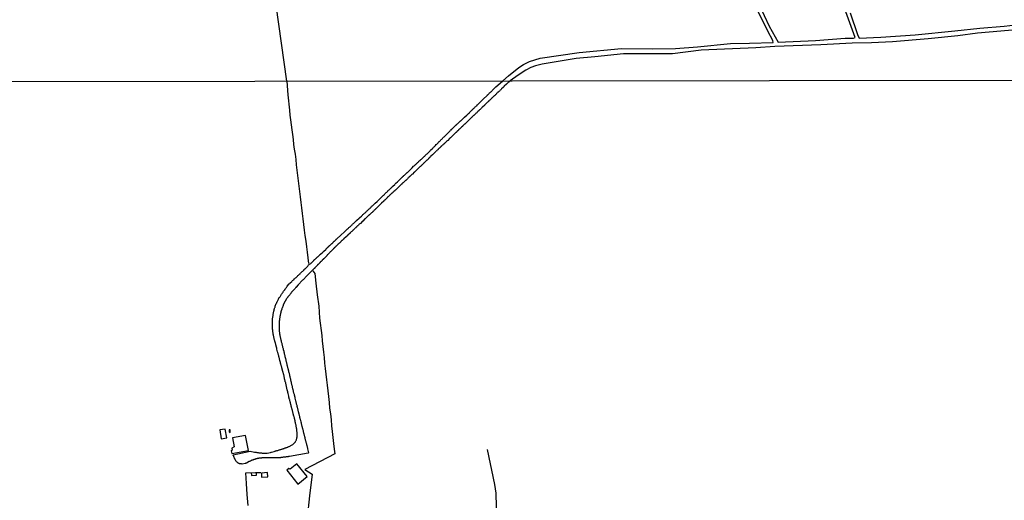
# Model space of a CAD drawing. Units: millimetres. Extents: x 183135 to 185549, y 1663196 to 1665974.
# Drawn here: x 183639 to 184047, y 1663578 to 1663778 of the extents above; entities that cross this region are included whole.
import ezdxf

# ---------------------------------------------------------------- set-up
doc = ezdxf.new("R2010")
doc.units = ezdxf.units.MM
for name, color, linetype in [('IMAGEM', 7, 'Continuous'), ('V-EDIFICACAO', 2, 'Continuous'), ('V-LOTE', 1, 'Continuous'), ('V-REFERENCIA', 84, 'Continuous'), ('V-TALVEGUE', 7, 'Continuous'), ('X-LIMITE_1000', 7, 'Continuous')]:
    doc.layers.add(name, color=color, linetype=linetype)
picture_1 = doc.add_image_def('image1.jpg', size_in_pixel=(4022, 4628))

msp = doc.modelspace()

# ---------------------------------------------------------------- linework, layer by layer
at = {"layer": 'V-EDIFICACAO'}
for points in [[(183721.72, 1663607.44), (183722.29, 1663603.71), (183724.58, 1663604.13), (183724.01, 1663607.74), (183721.72, 1663607.44)], [(183725.68, 1663607.47), (183725.59, 1663606.59), (183725.99, 1663606.36), (183726.05, 1663607.38), (183725.68, 1663607.47)], [(183727.03, 1663604.02), (183727.71, 1663600.29), (183726.72, 1663599.83), (183726.84, 1663598.99), (183726.41, 1663598.73), (183726.69, 1663597.55), (183733.57, 1663598.81), (183732.35, 1663605.03), (183727.03, 1663604.02)], [(183753.63, 1663593.23), (183750.93, 1663591.07), (183750.37, 1663591.32), (183749.57, 1663590.72), (183754.14, 1663584.82), (183757.99, 1663587.96), (183753.63, 1663593.23)], [(183739.02, 1663589.45), (183739.01, 1663587.74), (183741.69, 1663587.95), (183741.55, 1663589.62), (183739.02, 1663589.45)]]:
    msp.add_lwpolyline(points, close=True, dxfattribs=at)
at = {"layer": 'V-LOTE'}
for points in [[(183749.53, 1663752.16), (183739.65, 1663823.36), (183781.67, 1663880.06), (183868.83, 1663996.74), (184101.9, 1664009.18)], [(183749.53, 1663752.16), (183750.01, 1663746.47), (183750.65, 1663740.21), (183750.84, 1663738.14), (183751.08, 1663736.1), (183751.32, 1663734.06), (183751.56, 1663732.02), (183751.9, 1663730.01), (183752.11, 1663727.98), (183752.32, 1663725.95), (183752.63, 1663723.93), (183752.94, 1663721.91), (183753.23, 1663719.74), (183753.48, 1663717.51), (183753.73, 1663715.28), (183753.98, 1663713.05), (183754.27, 1663710.82), (183754.56, 1663708.59), (183754.85, 1663706.36), (183755.14, 1663704.12), (183755.38, 1663701.85), (183755.62, 1663699.58), (183755.96, 1663697.31), (183756.23, 1663695), (183756.5, 1663692.69), (183756.79, 1663690.38), (183757.08, 1663688.07), (183757.37, 1663685.76), (183757.66, 1663683.45), (183757.95, 1663681.14), (183758.24, 1663678.83), (183758.53, 1663676.53)], [(183760.34, 1663673.39), (183761.13, 1663672.33), (183761.6, 1663668.36), (183762.18, 1663663.53), (183762.76, 1663658.7), (183763.13, 1663653.76), (183764.03, 1663646.58), (183764.27, 1663644.31), (183764.51, 1663642.02), (183764.75, 1663639.73), (183764.99, 1663637.44), (183765.23, 1663635.15), (183765.47, 1663632.86), (183765.76, 1663630.57), (183766.05, 1663628.24), (183766.34, 1663625.91), (183766.62, 1663623.56), (183766.9, 1663621.21), (183767.11, 1663618.82), (183767.32, 1663616.43), (183767.64, 1663614.04), (183767.88, 1663611.58), (183768.12, 1663609.12), (183768.4, 1663606.67), (183768.68, 1663604.22), (183768.96, 1663601.77), (183769.24, 1663599.32), (183769.46, 1663597.39), (183757.05, 1663590.92), (183760.11, 1663589), (183759, 1663579.94), (183757.95, 1663570.91)], [(183733.45, 1663575.94), (183733.11, 1663580.51), (183732.79, 1663585.08), (183732.55, 1663589.52), (183736.5, 1663589.7), (183738.74, 1663589.69)], [(183734.76, 1663589.62), (183734.89, 1663588.43), (183736.97, 1663588.61), (183737, 1663589.7)]]:
    msp.add_lwpolyline(points, dxfattribs=at)
at = {"layer": 'V-REFERENCIA'}
for points in [[(183945.56, 1663783.88), (183949.78, 1663775.08), (183953.42, 1663768.43), (183968.94, 1663769.1), (183981.25, 1663770.09), (183984.73, 1663770.12), (183985.37, 1663770.34), (183978.16, 1663790.3)], [(184053.92, 1663773.69), (184036.2, 1663772.13), (184028.01, 1663771.05), (184015.77, 1663769.79), (184000.9, 1663768.55), (183992.15, 1663768.08), (183984.15, 1663767.93), (183971.17, 1663767.23), (183952.02, 1663766.58), (183944.23, 1663766.07), (183921.53, 1663765.07), (183909.56, 1663763.55), (183889.22, 1663763.49), (183877.39, 1663762.28), (183869.65, 1663761.66), (183855.46, 1663759.32), (183852.71, 1663758.61), (183850.86, 1663757.9), (183848.71, 1663756.79), (183845.5, 1663754.71), (183842.25, 1663752.3), (183841.62, 1663751.83), (183841.52, 1663751.72), (183841.47, 1663751.68), (183841.34, 1663751.59), (183841.21, 1663751.42), (183841.08, 1663751.31), (183840.97, 1663751.2), (183840.87, 1663751.11), (183840.74, 1663750.98), (183839.76, 1663750.07), (183839.54, 1663749.88), (183839.39, 1663749.72), (183839.32, 1663749.64), (183838.63, 1663748.96), (183838.45, 1663748.79), (183838.3, 1663748.64), (183838.15, 1663748.53), (183838.02, 1663748.4), (183837.89, 1663748.24), (183837.74, 1663748.1), (183837.59, 1663747.96), (183837.44, 1663747.81), (183837.28, 1663747.7), (183837.15, 1663747.57), (183837.02, 1663747.42), (183836.89, 1663747.29), (183836.76, 1663747.16), (183836.61, 1663747.01), (183836.48, 1663746.92), (183836.37, 1663746.79), (183836.22, 1663746.66), (183836.06, 1663746.51), (183835.96, 1663746.4), (183835.82, 1663746.27), (183835.65, 1663746.12), (183835.52, 1663746.03), (183835.39, 1663745.9), (183835.26, 1663745.77), (183835.13, 1663745.66), (183835.02, 1663745.55), (183834.91, 1663745.4), (183834.72, 1663745.23), (183834.54, 1663745.08), (183834.44, 1663744.97), (183834.3, 1663744.86), (183834.18, 1663744.73), (183834.04, 1663744.62), (183833.94, 1663744.49), (183833.76, 1663744.29), (183833.57, 1663744.12), (183833.43, 1663744.01), (183833.31, 1663743.9), (183833.17, 1663743.77), (183833.05, 1663743.64), (183832.89, 1663743.51), (183832.85, 1663743.47), (183832.15, 1663742.79), (183831.98, 1663742.62), (183831.85, 1663742.45), (183831.68, 1663742.3), (183830.74, 1663741.43), (183830.52, 1663741.21), (183830.33, 1663741.04), (183830.18, 1663740.9), (183830.03, 1663740.78), (183829.88, 1663740.62), (183829.76, 1663740.47), (183829.57, 1663740.29), (183829.42, 1663740.17), (183829.29, 1663740.03), (183829.16, 1663739.9), (183829.01, 1663739.77), (183828.98, 1663739.75), (183828.87, 1663739.71), (183828.83, 1663739.62), (183828.79, 1663739.58), (183828.68, 1663739.45), (183828.5, 1663739.28), (183828.35, 1663739.12), (183828.18, 1663738.97), (183828.05, 1663738.86), (183827.92, 1663738.73), (183827.79, 1663738.58), (183827.68, 1663738.47), (183827.53, 1663738.32), (183827.31, 1663738.15), (183827.16, 1663737.99), (183827.07, 1663737.93), (183827.01, 1663737.88), (183826.87, 1663737.78), (183826.75, 1663737.62), (183826.63, 1663737.5), (183826.48, 1663737.36), (183826.36, 1663737.25), (183826.24, 1663737.13), (183826.14, 1663737.04), (183826.01, 1663736.93), (183825.9, 1663736.82), (183825.77, 1663736.69), (183825.68, 1663736.6), (183825.68, 1663736.6), (183824.88, 1663735.82), (183824.7, 1663735.65), (183824.58, 1663735.52), (183824.47, 1663735.41), (183823.68, 1663734.67), (183823.51, 1663734.48), (183823.4, 1663734.39), (183823.27, 1663734.28), (183823.14, 1663734.15), (183823.01, 1663734.04), (183822.88, 1663733.93), (183822.75, 1663733.8), (183822.62, 1663733.67), (183822.51, 1663733.56), (183822.38, 1663733.43), (183822.2, 1663733.26), (183822.1, 1663733.19), (183821.99, 1663733.09), (183821.88, 1663732.98), (183821.75, 1663732.87), (183821.64, 1663732.72), (183821.46, 1663732.56), (183821.36, 1663732.45), (183821.23, 1663732.32), (183821.1, 1663732.21), (183820.97, 1663732.09), (183820.84, 1663731.98), (183820.73, 1663731.87), (183820.62, 1663731.76), (183820.51, 1663731.63), (183820.38, 1663731.52), (183820.27, 1663731.41), (183820.16, 1663731.3), (183820.03, 1663731.17), (183819.9, 1663731.04), (183819.73, 1663730.91), (183819.62, 1663730.8), (183819.51, 1663730.68), (183819.36, 1663730.52), (183819.23, 1663730.41), (183819.1, 1663730.28), (183818.97, 1663730.2), (183818.86, 1663730.07), (183818.69, 1663729.93), (183818.56, 1663729.78), (183818.38, 1663729.61), (183818.3, 1663729.52), (183817.56, 1663728.85), (183817.45, 1663728.74), (183817.4, 1663728.68), (183817.36, 1663728.63), (183817.32, 1663728.59), (183817.27, 1663728.57), (183817.17, 1663728.48), (183817.04, 1663728.35), (183816.3, 1663727.63), (183816.1, 1663727.44), (183815.97, 1663727.33), (183815.86, 1663727.22), (183815.76, 1663727.13), (183815.62, 1663727.02), (183815.52, 1663726.91), (183815.41, 1663726.76), (183815.23, 1663726.59), (183815.04, 1663726.44), (183814.93, 1663726.33), (183814.82, 1663726.22), (183814.67, 1663726.09), (183814.54, 1663725.98), (183814.43, 1663725.85), (183814.3, 1663725.72), (183814.08, 1663725.55), (183813.95, 1663725.42), (183813.8, 1663725.29), (183813.69, 1663725.18), (183813.58, 1663725.11), (183813.47, 1663725.01), (183813.39, 1663724.9), (183813.23, 1663724.77), (183813.12, 1663724.61), (183812.93, 1663724.44), (183812.78, 1663724.33), (183812.65, 1663724.22), (183812.52, 1663724.09), (183812.39, 1663723.96), (183812.3, 1663723.83), (183812.15, 1663723.68), (183811.97, 1663723.5), (183811.8, 1663723.37), (183811.63, 1663723.2), (183811.52, 1663723.09), (183810.67, 1663722.29), (183810.48, 1663722.09), (183810.3, 1663721.92), (183810.2, 1663721.81), (183810.04, 1663721.68), (183809.96, 1663721.62), (183809.3, 1663720.99), (183809.13, 1663720.79), (183808.94, 1663720.61), (183808.94, 1663720.61), (183808.8, 1663720.51), (183808.7, 1663720.4), (183808.54, 1663720.25), (183808.39, 1663720.12), (183808.28, 1663719.99), (183808.17, 1663719.88), (183808, 1663719.73), (183807.87, 1663719.57), (183807.72, 1663719.46), (183807.61, 1663719.36), (183807.5, 1663719.25), (183807.39, 1663719.16), (183807.29, 1663719.03), (183807.17, 1663718.92), (183807.02, 1663718.77), (183806.91, 1663718.66), (183806.78, 1663718.53), (183806.65, 1663718.42), (183806.54, 1663718.34), (183806.42, 1663718.21), (183806.3, 1663718.1), (183806.2, 1663717.97), (183806.11, 1663717.86), (183805.94, 1663717.73), (183805.78, 1663717.6), (183805.65, 1663717.44), (183805.48, 1663717.32), (183805.37, 1663717.21), (183805.24, 1663717.1), (183805.13, 1663716.95), (183804.98, 1663716.79), (183804.9, 1663716.73), (183804.76, 1663716.64), (183804.66, 1663716.49), (183804.48, 1663716.32), (183804.29, 1663716.14), (183804.15, 1663716.01), (183803.96, 1663715.82), (183803.81, 1663715.66), (183803.66, 1663715.53), (183803.51, 1663715.4), (183803.37, 1663715.25), (183803.35, 1663715.23), (183802.74, 1663714.66), (183802.53, 1663714.47), (183802.44, 1663714.41), (183801.64, 1663713.6), (183801.42, 1663713.43), (183801.27, 1663713.3), (183801.12, 1663713.14), (183801.09, 1663713.14), (183801.03, 1663713.06), (183801, 1663713.01), (183800.96, 1663712.97), (183800.83, 1663712.86), (183800.81, 1663712.84), (183800.66, 1663712.73), (183800.53, 1663712.6), (183800.38, 1663712.45), (183800.24, 1663712.34), (183800.14, 1663712.23), (183800.01, 1663712.08), (183799.79, 1663711.89), (183799.59, 1663711.69), (183799.42, 1663711.54), (183799.29, 1663711.4), (183799.14, 1663711.28), (183798.99, 1663711.14), (183798.96, 1663711.08), (183798.9, 1663711), (183798.7, 1663710.84), (183798.55, 1663710.71), (183798.4, 1663710.58), (183798.27, 1663710.43), (183798.12, 1663710.3), (183797.98, 1663710.17), (183797.83, 1663710.02), (183797.73, 1663709.93), (183797.59, 1663709.8), (183797.47, 1663709.69), (183797.33, 1663709.56), (183797.21, 1663709.47), (183797.05, 1663709.32), (183796.92, 1663709.17), (183796.84, 1663709.1), (183796.18, 1663708.52), (183795.99, 1663708.34), (183795.9, 1663708.21), (183795.71, 1663708.04), (183795.58, 1663707.89), (183794.75, 1663707.13), (183794.56, 1663706.97), (183794.42, 1663706.85), (183794.3, 1663706.71), (183794.14, 1663706.58), (183793.99, 1663706.45), (183793.86, 1663706.34), (183793.77, 1663706.21), (183793.6, 1663706.06), (183793.47, 1663705.93), (183793.47, 1663705.93), (183793.34, 1663705.84), (183793.23, 1663705.72), (183793.12, 1663705.63), (183792.99, 1663705.5), (183792.86, 1663705.39), (183792.77, 1663705.26), (183792.62, 1663705.13), (183792.47, 1663705.02), (183792.34, 1663704.89), (183792.21, 1663704.8), (183792.1, 1663704.67), (183791.99, 1663704.58), (183791.86, 1663704.46), (183791.73, 1663704.32), (183791.62, 1663704.2), (183791.52, 1663704.11), (183791.38, 1663703.98), (183791.25, 1663703.85), (183791.12, 1663703.74), (183790.99, 1663703.63), (183790.86, 1663703.5), (183790.73, 1663703.35), (183790.62, 1663703.22), (183790.47, 1663703.09), (183790.34, 1663702.98), (183790.21, 1663702.85), (183790.08, 1663702.74), (183789.97, 1663702.61), (183789.8, 1663702.46), (183789.75, 1663702.41), (183788.86, 1663701.55), (183788.64, 1663701.33), (183788.52, 1663701.22), (183788.36, 1663701.07), (183788.32, 1663701.02), (183787.62, 1663700.35), (183787.41, 1663700.18), (183787.26, 1663700.02), (183787.12, 1663699.89), (183787, 1663699.76), (183786.86, 1663699.65), (183786.74, 1663699.52), (183786.6, 1663699.37), (183786.41, 1663699.2), (183786.28, 1663699.09), (183786.15, 1663698.96), (183786, 1663698.81), (183785.86, 1663698.7), (183785.76, 1663698.57), (183785.6, 1663698.4), (183785.45, 1663698.26), (183785.28, 1663698.11), (183785.17, 1663697.98), (183785.02, 1663697.87), (183784.89, 1663697.72), (183784.71, 1663697.57), (183784.58, 1663697.42), (183784.39, 1663697.24), (183784.24, 1663697.11), (183784.09, 1663697), (183783.93, 1663696.87), (183783.78, 1663696.72), (183783.63, 1663696.61), (183783.52, 1663696.44), (183783.32, 1663696.27), (183783.17, 1663696.14), (183783, 1663695.98), (183782.87, 1663695.87), (183782.74, 1663695.72), (183782.61, 1663695.61), (183782.5, 1663695.46), (183782.3, 1663695.29), (183782.17, 1663695.16), (183782.02, 1663695.05), (183781.93, 1663694.99), (183781.02, 1663694.09), (183780.93, 1663694.01), (183780.09, 1663693.16), (183779.87, 1663693.01), (183779.72, 1663692.86), (183779.57, 1663692.77), (183779.45, 1663692.62), (183779.32, 1663692.47), (183779.13, 1663692.29), (183779, 1663692.18), (183778.89, 1663692.07), (183778.76, 1663691.94), (183778.61, 1663691.81), (183778.48, 1663691.7), (183778.39, 1663691.55), (183778.22, 1663691.38), (183778, 1663691.2), (183777.87, 1663691.1), (183777.74, 1663690.99), (183777.61, 1663690.86), (183777.48, 1663690.73), (183777.37, 1663690.58), (183777.2, 1663690.44), (183777, 1663690.27), (183776.87, 1663690.14), (183776.87, 1663690.14), (183776.74, 1663690.03), (183776.63, 1663689.9), (183776.46, 1663689.75), (183776.31, 1663689.58), (183776.14, 1663689.42), (183776, 1663689.29), (183775.88, 1663689.16), (183775.77, 1663689.06), (183774.88, 1663688.25), (183774.83, 1663688.23), (183774.81, 1663688.19), (183774.79, 1663688.17), (183774.77, 1663688.15), (183774.72, 1663688.1), (183774.68, 1663688.06), (183774.66, 1663688.03), (183774.61, 1663687.99), (183774.51, 1663687.9), (183774.35, 1663687.77), (183774.24, 1663687.62), (183774.18, 1663687.57), (183773.15, 1663686.7), (183773.09, 1663686.6), (183773.07, 1663686.58), (183773.03, 1663686.56), (183773.03, 1663686.51), (183772.92, 1663686.42), (183772.83, 1663686.36), (183772.75, 1663686.29), (183772.61, 1663686.19), (183772.51, 1663686.08), (183772.46, 1663686.06), (183772.42, 1663685.97), (183772.35, 1663685.93), (183772.25, 1663685.84), (183772.14, 1663685.69), (183771.96, 1663685.52), (183771.88, 1663685.47), (183771.77, 1663685.36), (183771.64, 1663685.23), (183771.51, 1663685.1), (183771.4, 1663684.99), (183771.27, 1663684.9), (183771.18, 1663684.8), (183771.05, 1663684.69), (183770.88, 1663684.56), (183770.77, 1663684.47), (183770.66, 1663684.34), (183770.53, 1663684.21), (183770.42, 1663684.1), (183770.31, 1663683.99), (183770.18, 1663683.86), (183770.07, 1663683.73), (183769.88, 1663683.6), (183769.79, 1663683.49), (183769.71, 1663683.43), (183769.57, 1663683.3), (183769.45, 1663683.17), (183769.34, 1663683.06), (183769.23, 1663682.95), (183769.12, 1663682.8), (183769.01, 1663682.69), (183768.84, 1663682.54), (183768.71, 1663682.41), (183768.59, 1663682.28), (183768.49, 1663682.17), (183768.32, 1663682.02), (183768.21, 1663681.89), (183768.05, 1663681.72), (183768.01, 1663681.67), (183767.92, 1663681.61), (183767.93, 1663681.58), (183767.84, 1663681.47), (183767.81, 1663681.47), (183767.75, 1663681.41), (183767.71, 1663681.36), (183767.57, 1663681.26), (183767.45, 1663681.12), (183767.34, 1663681.02), (183767.23, 1663680.91), (183767.1, 1663680.76), (183767.08, 1663680.74), (183766.51, 1663680.19), (183766.34, 1663680.02), (183766.23, 1663679.91), (183766.14, 1663679.76), (183766.08, 1663679.69), (183764.97, 1663678.56), (183764.88, 1663678.48), (183764.82, 1663678.41), (183764.66, 1663678.28), (183764.56, 1663678.15), (183764.38, 1663677.98), (183764.23, 1663677.83), (183764.15, 1663677.69), (183764.01, 1663677.56), (183763.89, 1663677.47), (183763.79, 1663677.37), (183763.71, 1663677.26), (183763.6, 1663677.17), (183763.6, 1663677.17), (183763.49, 1663677.11), (183763.36, 1663676.96), (183763.28, 1663676.89), (183763.19, 1663676.78), (183763.03, 1663676.59), (183762.91, 1663676.48), (183762.77, 1663676.33), (183762.64, 1663676.2), (183762.53, 1663676.11), (183762.43, 1663676), (183762.32, 1663675.91), (183762.21, 1663675.8), (183762.1, 1663675.65), (183761.93, 1663675.48), (183761.8, 1663675.33), (183761.67, 1663675.2), (183761.54, 1663675.09), (183761.41, 1663674.96), (183761.32, 1663674.85), (183761.23, 1663674.72), (183761.1, 1663674.59), (183760.95, 1663674.46), (183760.82, 1663674.33), (183760.71, 1663674.22), (183760.6, 1663674.11), (183760.52, 1663674.05), (183758.68, 1663672.19), (183758.34, 1663671.85), (183758.23, 1663671.72), (183758.11, 1663671.57), (183757.97, 1663671.44), (183757.85, 1663671.31), (183757.69, 1663671.18), (183757.54, 1663671), (183757.41, 1663670.89), (183757.28, 1663670.78), (183757.19, 1663670.64), (183757.04, 1663670.46), (183756.89, 1663670.31), (183756.69, 1663670.13), (183756.56, 1663670), (183756.43, 1663669.9), (183756.3, 1663669.74), (183756.11, 1663669.55), (183755.93, 1663669.4), (183755.8, 1663669.24), (183755.65, 1663669.11), (183755.5, 1663668.96), (183755.37, 1663668.83), (183755.26, 1663668.7), (183755.08, 1663668.51), (183754.93, 1663668.35), (183754.81, 1663668.22), (183754.67, 1663668.07), (183754.5, 1663667.9), (183754.32, 1663667.73), (183754.24, 1663667.66), (183753.44, 1663666.72), (183753.41, 1663666.72), (183753.37, 1663666.66), (183753.33, 1663666.6), (183753.3, 1663666.55), (183753.24, 1663666.47), (183753.21, 1663666.42), (183753.15, 1663666.38), (183753.13, 1663666.34), (183753, 1663666.16), (183752.83, 1663666.03), (183752.83, 1663666.01), (183751.96, 1663665.05), (183751.76, 1663664.82), (183751.61, 1663664.64), (183751.5, 1663664.51), (183751.37, 1663664.34), (183751.26, 1663664.16), (183751.15, 1663664.03), (183751, 1663663.86), (183750.87, 1663663.71), (183750.72, 1663663.53), (183750.59, 1663663.38), (183750.48, 1663663.21), (183750.39, 1663663.08), (183750.28, 1663662.95), (183750.13, 1663662.77), (183750, 1663662.6), (183749.91, 1663662.47), (183749.81, 1663662.32), (183749.68, 1663662.16), (183749.59, 1663661.99), (183749.46, 1663661.84), (183749.3, 1663661.64), (183749.28, 1663661.6), (183749.24, 1663661.53), (183749.22, 1663661.51), (183749.15, 1663661.4), (183749.13, 1663661.34), (183749.09, 1663661.27), (183749, 1663661.17), (183749, 1663661.12), (183748.94, 1663661.1), (183748.94, 1663661.1), (183748.94, 1663661.04), (183748.89, 1663660.97), (183748.87, 1663660.91), (183748.78, 1663660.73), (183748.72, 1663660.56), (183748.72, 1663660.54), (183748.2, 1663659.56), (183748.14, 1663659.43), (183748.09, 1663659.41), (183748.09, 1663659.34), (183748.07, 1663659.17), (183748, 1663659.04), (183747.98, 1663659.01), (183747.55, 1663657.95), (183747.5, 1663657.73), (183747.44, 1663657.56), (183747.4, 1663657.43), (183747.33, 1663657.26), (183747.29, 1663657.08), (183747.24, 1663656.95), (183747.2, 1663656.78), (183747.18, 1663656.76), (183747.16, 1663656.71), (183747.11, 1663656.61), (183747.11, 1663656.47), (183747.05, 1663656.3), (183747.01, 1663656.13), (183747, 1663656), (183746.98, 1663656), (183746.96, 1663655.87), (183746.9, 1663655.69), (183746.9, 1663655.52), (183746.85, 1663655.39), (183746.81, 1663655.21), (183746.76, 1663655.04), (183746.76, 1663654.91), (183746.76, 1663654.84), (183746.72, 1663654.78), (183746.7, 1663654.69), (183746.68, 1663654.61), (183746.63, 1663654.48), (183746.63, 1663654.35), (183746.63, 1663654.17), (183746.61, 1663654), (183746.59, 1663653.87), (183746.55, 1663653.69), (183746.55, 1663653.52), (183746.5, 1663653.35), (183746.48, 1663653.17), (183746.46, 1663653), (183746.44, 1663652.87), (183746.42, 1663652.7), (183746.42, 1663652.52), (183746.39, 1663652.35), (183746.4, 1663652.17), (183746.39, 1663652), (183746.39, 1663651.83), (183746.37, 1663651.7), (183746.35, 1663651.52), (183746.35, 1663651.39), (183746.33, 1663651.22), (183746.33, 1663651.04), (183746.33, 1663651.02), (183746.33, 1663650.09), (183746.33, 1663649.98), (183746.39, 1663648.74), (183746.39, 1663648.48), (183746.42, 1663648.31), (183746.44, 1663647.92), (183746.48, 1663647.66), (183746.48, 1663647.44), (183746.55, 1663647.18), (183746.59, 1663646.96), (183746.61, 1663646.7), (183746.68, 1663646.44), (183746.72, 1663646.18), (183746.79, 1663645.92), (183746.87, 1663645.66), (183746.92, 1663645.44), (183746.96, 1663645.18), (183747, 1663644.92), (183747.07, 1663644.66), (183747.13, 1663644.44), (183747.18, 1663644.4), (183747.2, 1663644.18), (183747.26, 1663643.92), (183747.35, 1663643.66), (183747.42, 1663643.4), (183747.48, 1663643.14), (183747.52, 1663642.92), (183747.57, 1663642.68), (183747.78, 1663641.79), (183747.89, 1663641.4), (183747.96, 1663641.14), (183748.02, 1663640.88), (183748.03, 1663640.81), (183748.26, 1663640.05), (183748.33, 1663639.71), (183748.37, 1663639.49), (183748.44, 1663639.23), (183748.44, 1663639.23), (183748.48, 1663639.01), (183748.55, 1663638.75), (183748.61, 1663638.53), (183748.68, 1663638.27), (183748.72, 1663638.05), (183748.78, 1663637.79), (183748.83, 1663637.58), (183748.87, 1663637.36), (183748.89, 1663637.25), (183748.94, 1663637.19), (183748.94, 1663637.1), (183748.98, 1663636.84), (183749.07, 1663636.58), (183749.13, 1663636.36), (183749.17, 1663636.1), (183749.24, 1663635.84), (183749.3, 1663635.58), (183749.37, 1663635.36), (183749.41, 1663635.1), (183749.48, 1663634.84), (183749.52, 1663634.58), (183749.59, 1663634.32), (183749.65, 1663634.06), (183749.7, 1663633.84), (183749.76, 1663633.58), (183749.83, 1663633.32), (183749.91, 1663633.06), (183749.94, 1663632.9), (183750.2, 1663631.97), (183750.26, 1663631.63), (183750.3, 1663631.41), (183750.33, 1663631.3), (183750.61, 1663630.15), (183750.68, 1663629.82), (183750.7, 1663629.73), (183750.74, 1663629.71), (183750.76, 1663629.5), (183750.83, 1663629.28), (183750.91, 1663629.02), (183750.96, 1663628.8), (183751, 1663628.54), (183751.07, 1663628.28), (183751.13, 1663628.02), (183751.2, 1663627.76), (183751.26, 1663627.5), (183751.3, 1663627.28), (183751.3, 1663627.02), (183751.37, 1663626.76), (183751.43, 1663626.5), (183751.5, 1663626.24), (183751.56, 1663625.98), (183751.63, 1663625.76), (183751.69, 1663625.5), (183751.78, 1663625.24), (183751.82, 1663624.98), (183751.89, 1663624.76), (183751.93, 1663624.5), (183752, 1663624.24), (183752.07, 1663623.98), (183752.13, 1663623.72), (183752.17, 1663623.46), (183752.22, 1663623.34), (183752.24, 1663623.24), (183752.3, 1663622.98), (183752.35, 1663622.72), (183752.46, 1663622.46), (183752.52, 1663622.24), (183752.59, 1663621.96), (183752.8, 1663620.98), (183752.87, 1663620.63), (183752.89, 1663620.52), (183753.15, 1663619.5), (183753.24, 1663619.16), (183753.3, 1663618.9), (183753.39, 1663618.68), (183753.43, 1663618.42), (183753.48, 1663618.2), (183753.56, 1663617.94), (183753.63, 1663617.68), (183753.67, 1663617.42), (183753.74, 1663617.16), (183753.78, 1663616.9), (183753.85, 1663616.68), (183753.91, 1663616.42), (183753.98, 1663616.16), (183754.04, 1663615.9), (183754.08, 1663615.68), (183754.17, 1663615.42), (183754.26, 1663615.16), (183754.3, 1663614.9), (183754.34, 1663614.73), (183754.37, 1663614.64), (183754.43, 1663614.38), (183754.47, 1663614.16), (183754.54, 1663613.9), (183754.61, 1663613.64), (183754.63, 1663613.62), (183754.85, 1663612.64), (183754.93, 1663612.29), (183755, 1663612.03), (183755, 1663612.03), (183755.07, 1663611.81), (183755.07, 1663611.79), (183755.37, 1663610.69), (183755.43, 1663610.34), (183755.5, 1663610.12), (183755.56, 1663609.86), (183755.6, 1663609.6), (183755.67, 1663609.34), (183755.73, 1663609.08), (183755.8, 1663608.82), (183755.86, 1663608.6), (183755.93, 1663608.34), (183755.93, 1663608.25), (183756, 1663608.08), (183756.11, 1663607.82), (183756.15, 1663607.6), (183756.21, 1663607.34), (183756.26, 1663607.08), (183756.34, 1663606.82), (183756.39, 1663606.56), (183756.45, 1663606.3), (183756.5, 1663606.08), (183756.56, 1663605.82), (183756.63, 1663605.56), (183756.69, 1663605.3), (183756.73, 1663605.08), (183756.82, 1663604.82), (183756.89, 1663604.56), (183756.97, 1663604.3), (183756.99, 1663604.23), (183757.02, 1663604.04), (183757.08, 1663603.78), (183757.15, 1663603.56), (183757.21, 1663603.3), (183757.26, 1663603.04), (183757.34, 1663602.78), (183757.39, 1663602.52), (183757.45, 1663602.26), (183757.5, 1663602.04), (183757.5, 1663602.02), (183757.69, 1663601.32), (183757.78, 1663600.95), (183757.84, 1663600.74), (183757.93, 1663600.52), (183757.95, 1663600.45), (183758.12, 1663599.52), (183758.52, 1663597.79), (183758.41, 1663597.76), (183750.59, 1663596.32), (183750.42, 1663596.3), (183750.24, 1663596.28), (183750.07, 1663596.22), (183749.9, 1663596.22), (183749.72, 1663596.17), (183749.55, 1663596.17), (183749.37, 1663596.13), (183749.2, 1663596.13), (183749.03, 1663596.11), (183748.85, 1663596.11), (183748.85, 1663596.11), (183748.68, 1663596.08), (183748.51, 1663596.06), (183748.33, 1663596.06), (183748.16, 1663596.02), (183747.98, 1663596), (183747.81, 1663595.97), (183747.64, 1663595.95), (183747.46, 1663595.93), (183747.29, 1663595.91), (183747.12, 1663595.87), (183746.94, 1663595.84), (183746.77, 1663595.84), (183746.59, 1663595.82), (183746.42, 1663595.82), (183746.25, 1663595.78), (183746.07, 1663595.8), (183745.9, 1663595.8), (183745.73, 1663595.8), (183745.55, 1663595.78), (183745.38, 1663595.78), (183745.2, 1663595.76), (183745.03, 1663595.76), (183744.83, 1663595.74), (183743.25, 1663595.8), (183743.03, 1663595.8), (183742.86, 1663595.8), (183742.75, 1663595.78), (183741.51, 1663595.8), (183741.25, 1663595.8), (183741.08, 1663595.8), (183740.9, 1663595.8), (183740.73, 1663595.84), (183740.56, 1663595.82), (183740.38, 1663595.8), (183740.21, 1663595.78), (183740.03, 1663595.78), (183739.86, 1663595.78), (183739.69, 1663595.76), (183739.51, 1663595.76), (183739.34, 1663595.74), (183739.17, 1663595.74), (183738.99, 1663595.71), (183738.82, 1663595.69), (183738.64, 1663595.69), (183738.47, 1663595.65), (183738.3, 1663595.63), (183738.12, 1663595.61), (183737.95, 1663595.58), (183737.78, 1663595.54), (183737.6, 1663595.54), (183737.43, 1663595.5), (183737.25, 1663595.45), (183737.08, 1663595.41), (183736.91, 1663595.37), (183736.73, 1663595.3), (183736.56, 1663595.24), (183736.39, 1663595.19), (183736.21, 1663595.15), (183736.04, 1663595.11), (183735.86, 1663595.06), (183735.71, 1663594.98), (183735.56, 1663594.93), (183735.39, 1663594.87), (183735.23, 1663594.8), (183735.08, 1663594.76), (183734.91, 1663594.67), (183734.86, 1663594.67), (183734.77, 1663594.65), (183734.73, 1663594.63), (183734.58, 1663594.54), (183734.43, 1663594.43), (183734.26, 1663594.35), (183734.08, 1663594.26), (183733.93, 1663594.2), (183732.74, 1663593.59), (183732.52, 1663593.5), (183732.34, 1663593.43), (183732.23, 1663593.37), (183730.95, 1663593.19), (183730.69, 1663593.22), (183730.52, 1663593.22), (183730.35, 1663593.24), (183730.17, 1663593.26), (183730, 1663593.28), (183729.89, 1663593.3), (183729.83, 1663593.37), (183729.78, 1663593.39), (183729.65, 1663593.41), (183729.58, 1663593.46), (183729.52, 1663593.5), (183729.37, 1663593.59), (183729.19, 1663593.7), (183729.02, 1663593.85), (183728.87, 1663594), (183728.69, 1663594.13), (183728.58, 1663594.28), (183728.43, 1663594.48), (183728.32, 1663594.63), (183728.23, 1663594.83), (183728.15, 1663595), (183728.15, 1663595), (183728.04, 1663595.18), (183727.95, 1663595.35), (183727.89, 1663595.52), (183727.8, 1663595.7), (183727.71, 1663595.87), (183727.63, 1663596.04), (183727.56, 1663596.22), (183727.5, 1663596.39), (183727.43, 1663596.57), (183727.32, 1663596.72), (183727.26, 1663596.96), (183727.24, 1663597.04), (183727.24, 1663597.08), (183734.29, 1663598.55), (183736.1, 1663598.19), (183736.34, 1663598.15), (183736.56, 1663598.1), (183736.78, 1663598.08), (183737.04, 1663598.04), (183737.25, 1663598), (183737.47, 1663597.95), (183737.69, 1663597.93), (183737.91, 1663597.91), (183738.12, 1663597.87), (183738.34, 1663597.87), (183738.6, 1663597.85), (183738.82, 1663597.82), (183739.08, 1663597.8), (183739.3, 1663597.78), (183739.56, 1663597.74), (183739.77, 1663597.74), (183739.99, 1663597.74), (183740.25, 1663597.74), (183740.47, 1663597.72), (183740.69, 1663597.72), (183740.9, 1663597.72), (183741.12, 1663597.76), (183741.38, 1663597.78), (183741.44, 1663597.78), (183742.73, 1663598.04), (183743.08, 1663598.13), (183743.18, 1663598.15), (183744.25, 1663598.43), (183744.51, 1663598.54), (183744.64, 1663598.56), (183744.9, 1663598.65), (183745.12, 1663598.69), (183745.38, 1663598.76), (183745.6, 1663598.82), (183745.86, 1663598.89), (183746.07, 1663598.95), (183746.33, 1663599.06), (183746.55, 1663599.13), (183746.81, 1663599.21), (183747.03, 1663599.28), (183747.29, 1663599.34), (183747.51, 1663599.43), (183747.77, 1663599.52), (183747.98, 1663599.58), (183748.2, 1663599.65), (183748.42, 1663599.71), (183748.64, 1663599.8), (183748.9, 1663599.89), (183749.11, 1663599.95), (183749.33, 1663600.06), (183749.55, 1663600.13), (183749.76, 1663600.21), (183749.94, 1663600.26), (183750.16, 1663600.34), (183750.42, 1663600.45), (183750.48, 1663600.48), (183751.7, 1663601.12), (183752.02, 1663601.34), (183752.13, 1663601.41), (183753.02, 1663602.32), (183753.13, 1663602.45), (183753.11, 1663602.51), (183753.15, 1663602.6), (183753.28, 1663602.82), (183753.39, 1663603.04), (183753.52, 1663603.3), (183753.61, 1663603.52), (183753.67, 1663603.78), (183753.74, 1663603.99), (183753.74, 1663604.21), (183753.78, 1663604.43), (183753.78, 1663604.65), (183753.82, 1663604.86), (183753.85, 1663605.08), (183753.85, 1663605.3), (183753.85, 1663605.56), (183753.87, 1663605.78), (183753.85, 1663605.99), (183753.82, 1663606.21), (183753.8, 1663606.43), (183753.76, 1663606.65), (183753.74, 1663606.86), (183753.72, 1663607.08), (183753.69, 1663607.3), (183753.65, 1663607.56), (183753.65, 1663607.56), (183753.63, 1663607.77), (183753.61, 1663607.99), (183753.56, 1663608.21), (183753.52, 1663608.43), (183753.48, 1663608.64), (183753.46, 1663608.86), (183753.41, 1663609.08), (183753.37, 1663609.3), (183753.3, 1663609.56), (183753.24, 1663609.77), (183753.19, 1663609.99), (183753.17, 1663610.21), (183753.11, 1663610.42), (183753.06, 1663610.64), (183753.02, 1663610.86), (183752.95, 1663611.12), (183752.94, 1663611.14), (183752.74, 1663612.08), (183752.67, 1663612.36), (183752.61, 1663612.64), (183752.52, 1663612.86), (183752.46, 1663613.12), (183752.46, 1663613.14), (183752.22, 1663614.07), (183752.15, 1663614.38), (183752.09, 1663614.64), (183752.04, 1663614.86), (183751.95, 1663615.12), (183751.93, 1663615.33), (183751.87, 1663615.55), (183751.8, 1663615.77), (183751.74, 1663615.99), (183751.67, 1663616.2), (183751.63, 1663616.42), (183751.54, 1663616.68), (183751.5, 1663616.9), (183751.39, 1663617.16), (183751.37, 1663617.38), (183751.28, 1663617.64), (183751.24, 1663617.85), (183751.17, 1663618.07), (183751.11, 1663618.29), (183751.07, 1663618.51), (183751, 1663618.72), (183750.98, 1663618.94), (183750.89, 1663619.2), (183750.85, 1663619.42), (183750.78, 1663619.68), (183750.72, 1663619.9), (183750.7, 1663619.96), (183750.41, 1663620.98), (183750.37, 1663621.33), (183750.37, 1663621.39), (183750.07, 1663622.55), (183750, 1663622.85), (183749.96, 1663623.07), (183749.89, 1663623.28), (183749.85, 1663623.5), (183749.79, 1663623.72), (183749.72, 1663623.94), (183749.7, 1663624.04), (183749.68, 1663624.11), (183749.65, 1663624.2), (183749.59, 1663624.41), (183749.55, 1663624.63), (183749.5, 1663624.85), (183749.46, 1663625.07), (183749.41, 1663625.28), (183749.35, 1663625.5), (183749.3, 1663625.76), (183749.24, 1663625.98), (183749.2, 1663626.24), (183749.15, 1663626.46), (183749.07, 1663626.72), (183749.07, 1663626.93), (183748.98, 1663627.15), (183748.89, 1663627.37), (183748.85, 1663627.58), (183748.81, 1663627.8), (183748.76, 1663628.02), (183748.72, 1663628.28), (183748.63, 1663628.5), (183748.59, 1663628.76), (183748.55, 1663628.98), (183748.5, 1663629.24), (183748.46, 1663629.45), (183748.42, 1663629.67), (183748.37, 1663629.89), (183748.33, 1663630.1), (183748.29, 1663630.3), (183747.93, 1663631.58), (183747.52, 1663633.1), (183747.42, 1663633.45), (183747.35, 1663633.67), (183747.29, 1663633.88), (183747.24, 1663634.1), (183747.16, 1663634.32), (183747.11, 1663634.54), (183747, 1663634.8), (183746.98, 1663635.01), (183746.98, 1663635.01), (183746.9, 1663635.23), (183746.85, 1663635.45), (183746.79, 1663635.67), (183746.72, 1663635.88), (183746.68, 1663636.1), (183746.59, 1663636.36), (183746.55, 1663636.58), (183746.46, 1663636.84), (183746.46, 1663637.06), (183746.37, 1663637.32), (183746.33, 1663637.53), (183746.26, 1663637.75), (183746.2, 1663637.97), (183746.16, 1663638.19), (183746.07, 1663638.4), (183746.03, 1663638.62), (183745.94, 1663638.88), (183745.9, 1663639.1), (183745.83, 1663639.36), (183745.79, 1663639.58), (183745.73, 1663639.81), (183745.46, 1663640.92), (183745.37, 1663641.23), (183745.37, 1663641.44), (183745.31, 1663641.66), (183745.29, 1663641.68), (183745.03, 1663642.7), (183744.94, 1663643.05), (183744.83, 1663643.27), (183744.79, 1663643.49), (183744.7, 1663643.7), (183744.66, 1663643.92), (183744.57, 1663644.14), (183744.53, 1663644.4), (183744.46, 1663644.61), (183744.4, 1663644.83), (183744.35, 1663645.05), (183744.29, 1663645.27), (183744.29, 1663645.35), (183744.27, 1663645.48), (183744.2, 1663645.7), (183744.11, 1663645.92), (183744.09, 1663646.14), (183744, 1663646.4), (183743.98, 1663646.61), (183743.96, 1663646.83), (183743.92, 1663647.05), (183743.87, 1663647.26), (183743.85, 1663647.48), (183743.83, 1663647.7), (183743.79, 1663647.96), (183743.74, 1663648.18), (183743.74, 1663648.44), (183743.7, 1663648.65), (183743.68, 1663648.87), (183743.66, 1663649.09), (183743.64, 1663649.2), (183743.57, 1663650.44), (183743.57, 1663650.74), (183743.55, 1663650.85), (183743.55, 1663651.78), (183743.57, 1663652.13), (183743.57, 1663652.35), (183743.61, 1663652.56), (183743.61, 1663652.78), (183743.64, 1663653), (183743.64, 1663653.26), (183743.66, 1663653.78), (183743.7, 1663654), (183743.72, 1663654.26), (183743.77, 1663654.48), (183743.81, 1663654.74), (183743.85, 1663654.95), (183743.87, 1663655.17), (183743.92, 1663655.39), (183743.94, 1663655.61), (183743.96, 1663655.82), (183744, 1663656.04), (183744.07, 1663656.3), (183744.14, 1663656.52), (183744.2, 1663656.78), (183744.25, 1663657), (183744.33, 1663657.26), (183744.33, 1663657.47), (183744.35, 1663657.58), (183744.42, 1663657.67), (183744.42, 1663657.79), (183744.44, 1663657.86), (183744.48, 1663657.95), (183744.55, 1663658.17), (183744.66, 1663658.39), (183744.72, 1663658.6), (183744.75, 1663658.71), (183745.16, 1663659.91), (183745.33, 1663660.19), (183745.46, 1663660.47), (183745.48, 1663660.54), (183746.07, 1663661.69), (183746.24, 1663662.04), (183746.42, 1663662.3), (183746.42, 1663662.3), (183746.57, 1663662.51), (183746.76, 1663662.73), (183746.83, 1663662.79), (183746.87, 1663662.86), (183747.33, 1663663.7), (183747.37, 1663663.73), (183747.48, 1663663.86), (183747.63, 1663664.08), (183747.74, 1663664.25), (183747.85, 1663664.42), (183747.96, 1663664.6), (183748.09, 1663664.77), (183748.22, 1663664.95), (183748.35, 1663665.12), (183748.5, 1663665.29), (183748.63, 1663665.47), (183748.74, 1663665.64), (183748.76, 1663665.66), (183748.78, 1663665.72), (183748.79, 1663665.72), (183748.85, 1663665.81), (183748.92, 1663665.94), (183749, 1663666.03), (183749.13, 1663666.18), (183749.28, 1663666.36), (183749.46, 1663666.57), (183749.61, 1663666.81), (183749.72, 1663666.99), (183749.72, 1663667.01), (183750.56, 1663667.99), (183750.74, 1663668.2), (183750.89, 1663668.35), (183750.96, 1663668.42), (183751.56, 1663669.03), (183751.76, 1663669.22), (183751.96, 1663669.37), (183752.11, 1663669.5), (183752.22, 1663669.61), (183752.35, 1663669.74), (183752.52, 1663669.9), (183752.65, 1663670.05), (183752.83, 1663670.22), (183753, 1663670.38), (183753.17, 1663670.53), (183753.37, 1663670.7), (183753.52, 1663670.83), (183753.63, 1663670.96), (183753.78, 1663671.11), (183753.98, 1663671.29), (183754.17, 1663671.46), (183754.32, 1663671.59), (183754.46, 1663671.74), (183754.61, 1663671.87), (183754.76, 1663672.03), (183754.89, 1663672.15), (183755.02, 1663672.24), (183755.17, 1663672.4), (183755.39, 1663672.57), (183755.52, 1663672.7), (183755.65, 1663672.83), (183755.8, 1663672.98), (183755.97, 1663673.15), (183756.15, 1663673.33), (183756.26, 1663673.41), (183756.37, 1663673.5), (183756.48, 1663673.61), (183756.58, 1663673.76), (183756.6, 1663673.81), (183756.67, 1663673.83), (183756.67, 1663673.92), (183756.78, 1663673.94), (183756.82, 1663673.96), (183756.89, 1663674.02), (183756.91, 1663674.07), (183756.93, 1663674.09), (183757.08, 1663674.2), (183757.13, 1663674.24), (183757.82, 1663674.93), (183757.97, 1663675.09), (183758.15, 1663675.26), (183758.21, 1663675.33), (183758.51, 1663675.99), (183759.5, 1663676.54), (183759.58, 1663676.59), (183759.65, 1663676.65), (183759.75, 1663676.72), (183759.8, 1663676.83), (183759.95, 1663676.95), (183760.06, 1663677.06), (183760.19, 1663677.17), (183760.3, 1663677.3), (183760.41, 1663677.41), (183760.54, 1663677.52), (183760.62, 1663677.61), (183760.73, 1663677.72), (183760.8, 1663677.83), (183760.95, 1663677.95), (183761.1, 1663678.09), (183761.23, 1663678.24), (183761.32, 1663678.3), (183761.32, 1663678.3), (183761.41, 1663678.37), (183761.49, 1663678.48), (183761.58, 1663678.56), (183761.63, 1663678.58), (183761.75, 1663678.67), (183761.75, 1663678.69), (183761.8, 1663678.76), (183761.9, 1663678.87), (183762.06, 1663679), (183762.17, 1663679.11), (183762.29, 1663679.22), (183762.4, 1663679.32), (183762.51, 1663679.43), (183762.67, 1663679.56), (183762.8, 1663679.67), (183762.84, 1663679.73), (183762.93, 1663679.85), (183763.04, 1663679.93), (183763.19, 1663680.06), (183763.29, 1663680.17), (183763.43, 1663680.28), (183763.56, 1663680.41), (183764.47, 1663681.23), (183764.62, 1663681.36), (183764.77, 1663681.5), (183764.88, 1663681.61), (183764.93, 1663681.65), (183765.69, 1663682.36), (183765.84, 1663682.49), (183765.93, 1663682.58), (183766.03, 1663682.73), (183766.14, 1663682.84), (183766.27, 1663682.95), (183766.36, 1663683.02), (183766.49, 1663683.15), (183766.6, 1663683.23), (183766.71, 1663683.34), (183766.82, 1663683.45), (183766.93, 1663683.56), (183767.03, 1663683.69), (183767.14, 1663683.8), (183767.29, 1663683.91), (183767.36, 1663683.97), (183767.49, 1663684.1), (183767.64, 1663684.23), (183767.75, 1663684.32), (183767.86, 1663684.43), (183767.97, 1663684.56), (183768.1, 1663684.67), (183768.23, 1663684.78), (183768.32, 1663684.84), (183768.36, 1663684.86), (183768.45, 1663684.97), (183768.57, 1663685.08), (183768.75, 1663685.23), (183768.81, 1663685.3), (183768.96, 1663685.45), (183769.09, 1663685.6), (183769.25, 1663685.73), (183769.34, 1663685.82), (183769.45, 1663685.93), (183769.57, 1663686.04), (183769.73, 1663686.19), (183769.88, 1663686.32), (183769.99, 1663686.43), (183770.01, 1663686.54), (183770.27, 1663686.75), (183772.01, 1663688.22), (183773.5, 1663689.65), (183774.78, 1663690.87), (183774.83, 1663690.84), (183774.94, 1663691.01), (183775.01, 1663691.03), (183775.07, 1663691.1), (183775.18, 1663691.18), (183775.33, 1663691.38), (183775.57, 1663691.57), (183775.74, 1663691.75), (183775.92, 1663691.9), (183776.09, 1663692.05), (183776.27, 1663692.23), (183776.41, 1663692.38), (183776.63, 1663692.59), (183776.83, 1663692.77), (183776.98, 1663692.92), (183777.22, 1663693.09), (183777.42, 1663693.31), (183777.61, 1663693.46), (183777.76, 1663693.6), (183777.96, 1663693.79), (183778.11, 1663693.94), (183778.35, 1663694.16), (183778.53, 1663694.33), (183778.63, 1663694.42), (183779.52, 1663695.27), (183779.81, 1663695.55), (183780.5, 1663696.18), (183780.76, 1663696.42), (183780.96, 1663696.59), (183781.13, 1663696.77), (183781.13, 1663696.77), (183781.39, 1663697), (183781.57, 1663697.18), (183781.76, 1663697.35), (183782, 1663697.55), (183782.17, 1663697.7), (183782.33, 1663697.85), (183782.5, 1663698), (183782.67, 1663698.18), (183782.82, 1663698.35), (183783.06, 1663698.55), (183783.26, 1663698.72), (183783.45, 1663698.9), (183783.61, 1663699.07), (183783.78, 1663699.22), (183783.95, 1663699.39), (183784.13, 1663699.52), (183784.26, 1663699.68), (183784.39, 1663699.78), (183784.56, 1663699.96), (183784.8, 1663700.2), (183785, 1663700.39), (183785.17, 1663700.57), (183785.37, 1663700.72), (183785.56, 1663700.89), (183785.67, 1663701.05), (183785.88, 1663701.24), (183786.08, 1663701.44), (183786.15, 1663701.5), (183787.04, 1663702.25), (183787.04, 1663702.25), (183787.9, 1663703.1), (183788.79, 1663704.01), (183788.82, 1663704.04), (183788.93, 1663704.13), (183789.04, 1663704.24), (183789.17, 1663704.35), (183789.28, 1663704.46), (183789.41, 1663704.59), (183789.56, 1663704.71), (183789.69, 1663704.82), (183789.75, 1663704.93), (183789.88, 1663705.06), (183790.04, 1663705.19), (183790.21, 1663705.35), (183790.36, 1663705.52), (183790.56, 1663705.67), (183790.66, 1663705.78), (183790.82, 1663705.93), (183790.99, 1663706.1), (183791.12, 1663706.24), (183791.32, 1663706.41), (183791.53, 1663706.61), (183791.69, 1663706.74), (183791.8, 1663706.89), (183791.99, 1663707.09), (183792.14, 1663707.21), (183792.3, 1663707.34), (183792.4, 1663707.45), (183792.6, 1663707.62), (183792.73, 1663707.78), (183792.88, 1663707.96), (183792.91, 1663707.96), (183792.95, 1663707.98), (183793.01, 1663708.04), (183793.06, 1663708.08), (183793.19, 1663708.21), (183793.32, 1663708.34), (183793.47, 1663708.47), (183793.53, 1663708.54), (183794.32, 1663709.3), (183794.49, 1663709.5), (183794.66, 1663709.65), (183794.81, 1663709.82), (183794.84, 1663709.84), (183795.45, 1663710.34), (183795.62, 1663710.54), (183795.79, 1663710.69), (183795.94, 1663710.87), (183796.07, 1663710.99), (183796.27, 1663711.17), (183796.44, 1663711.32), (183796.6, 1663711.47), (183796.75, 1663711.62), (183796.86, 1663711.73), (183796.99, 1663711.89), (183797.18, 1663712.06), (183797.31, 1663712.17), (183797.44, 1663712.3), (183797.62, 1663712.45), (183797.75, 1663712.58), (183797.85, 1663712.69), (183797.94, 1663712.82), (183798.14, 1663712.99), (183798.33, 1663713.17), (183798.48, 1663713.32), (183798.68, 1663713.49), (183798.83, 1663713.62), (183798.94, 1663713.75), (183799.07, 1663713.88), (183799.27, 1663714.03), (183799.42, 1663714.18), (183799.55, 1663714.29), (183799.72, 1663714.45), (183799.86, 1663714.58), (183799.98, 1663714.75), (183800.16, 1663714.9), (183800.29, 1663715.01), (183800.39, 1663715.14), (183800.59, 1663715.25), (183800.61, 1663715.27), (183801.22, 1663715.92), (183801.42, 1663716.1), (183801.57, 1663716.27), (183802.18, 1663716.86), (183802.37, 1663717.06), (183802.51, 1663717.14), (183802.63, 1663717.29), (183802.77, 1663717.4), (183802.89, 1663717.53), (183803.03, 1663717.64), (183803.2, 1663717.81), (183803.35, 1663717.95), (183803.5, 1663718.07), (183803.68, 1663718.23), (183803.83, 1663718.36), (183803.94, 1663718.49), (183804.04, 1663718.62), (183804.2, 1663718.77), (183804.37, 1663718.92), (183804.57, 1663719.07), (183804.57, 1663719.07), (183804.7, 1663719.22), (183804.83, 1663719.31), (183804.94, 1663719.42), (183805.09, 1663719.55), (183805.22, 1663719.7), (183805.37, 1663719.86), (183805.52, 1663719.99), (183805.7, 1663720.14), (183805.83, 1663720.25), (183805.96, 1663720.35), (183806.09, 1663720.49), (183806.2, 1663720.64), (183806.39, 1663720.81), (183806.55, 1663720.92), (183806.65, 1663721.03), (183806.76, 1663721.12), (183806.93, 1663721.29), (183807.11, 1663721.42), (183807.22, 1663721.57), (183807.39, 1663721.75), (183807.57, 1663721.9), (183807.72, 1663722), (183807.87, 1663722.16), (183808.02, 1663722.29), (183808.17, 1663722.44), (183808.83, 1663723.12), (183809.04, 1663723.33), (183809.19, 1663723.51), (183809.22, 1663723.53), (183810.11, 1663724.42), (183810.3, 1663724.64), (183810.45, 1663724.79), (183810.63, 1663724.96), (183810.8, 1663725.11), (183810.93, 1663725.26), (183811.08, 1663725.37), (183811.24, 1663725.55), (183811.58, 1663725.87), (183811.74, 1663726.02), (183811.89, 1663726.16), (183812.04, 1663726.31), (183812.17, 1663726.46), (183812.34, 1663726.64), (183812.52, 1663726.83), (183812.71, 1663727), (183812.82, 1663727.11), (183813.02, 1663727.29), (183813.12, 1663727.44), (183813.3, 1663727.61), (183813.49, 1663727.81), (183813.62, 1663727.94), (183813.82, 1663728.11), (183813.95, 1663728.26), (183814.15, 1663728.44), (183814.3, 1663728.61), (183814.49, 1663728.81), (183814.62, 1663728.94), (183814.82, 1663729.11), (183814.95, 1663729.26), (183815.06, 1663729.35), (183815.88, 1663730.18), (183816.15, 1663730.39), (183816.21, 1663730.46), (183817.1, 1663731.37), (183817.3, 1663731.59), (183817.51, 1663731.81), (183817.66, 1663731.93), (183817.82, 1663732.06), (183817.95, 1663732.21), (183818.1, 1663732.37), (183818.27, 1663732.54), (183818.45, 1663732.71), (183818.66, 1663732.91), (183818.84, 1663733.09), (183818.97, 1663733.19), (183819.14, 1663733.37), (183819.32, 1663733.54), (183819.56, 1663733.74), (183819.75, 1663733.91), (183819.88, 1663734.04), (183820.01, 1663734.13), (183820.16, 1663734.3), (183820.32, 1663734.45), (183820.45, 1663734.58), (183820.66, 1663734.78), (183820.84, 1663734.93), (183820.97, 1663735.06), (183821.16, 1663735.26), (183821.32, 1663735.41), (183821.44, 1663735.54), (183821.49, 1663735.59), (183821.57, 1663735.65), (183821.66, 1663735.74), (183821.86, 1663735.91), (183821.99, 1663736.04), (183822.16, 1663736.21), (183823.16, 1663737.15), (183823.36, 1663737.32), (183823.42, 1663737.39), (183824.27, 1663738.15), (183824.27, 1663738.15), (183824.49, 1663738.34), (183824.64, 1663738.51), (183824.79, 1663738.65), (183824.88, 1663738.71), (183825.03, 1663738.84), (183825.16, 1663738.97), (183825.29, 1663739.08), (183825.42, 1663739.21), (183825.53, 1663739.34), (183825.7, 1663739.49), (183825.79, 1663739.58), (183825.88, 1663739.69), (183826.05, 1663739.86), (183826.25, 1663740.06), (183826.4, 1663740.16), (183826.51, 1663740.32), (183826.72, 1663740.54), (183826.87, 1663740.69), (183827.1, 1663740.88), (183827.22, 1663741.02), (183827.4, 1663741.17), (183827.59, 1663741.41), (183827.74, 1663741.56), (183827.96, 1663741.73), (183828.11, 1663741.88), (183828.35, 1663742.08), (183828.49, 1663742.16), (183828.59, 1663742.32), (183828.77, 1663742.51), (183828.9, 1663742.64), (183829.02, 1663742.66), (183830.97, 1663744.66), (183832.73, 1663746.31), (183832.74, 1663746.31), (183832.78, 1663746.4), (183832.83, 1663746.4), (183832.85, 1663746.47), (183832.94, 1663746.49), (183832.96, 1663746.51), (183832.98, 1663746.55), (183833.02, 1663746.6), (183833.07, 1663746.64), (183833.22, 1663746.79), (183833.43, 1663746.99), (183833.57, 1663747.12), (183833.72, 1663747.29), (183833.94, 1663747.49), (183834.09, 1663747.64), (183834.26, 1663747.81), (183834.46, 1663747.98), (183834.61, 1663748.11), (183834.74, 1663748.27), (183836.33, 1663749.86), (183838.03, 1663751.37), (183839.23, 1663752.29), (183841.58, 1663754.45), (183845.77, 1663757.85), (183847.74, 1663759.14), (183850.22, 1663760.38), (183854.75, 1663761.73), (183870.87, 1663764.17), (183888.37, 1663765.8), (183901.48, 1663765.65), (183910.88, 1663765.74), (183920.03, 1663766.43), (183933.63, 1663767.87), (183941.56, 1663767.96), (183951.45, 1663768.33), (183951.23, 1663769.11), (183949.13, 1663772.96), (183944.35, 1663782.81)], [(183983.28, 1663780.55), (183986.34, 1663771.56), (183987.02, 1663770.13), (183996.05, 1663770.43), (184010.25, 1663771.47), (184026.72, 1663773.04), (184037.15, 1663774.23), (184047.31, 1663775.02), (184056.61, 1663776.12)]]:
    msp.add_lwpolyline(points, dxfattribs=at)
at = {"layer": 'V-TALVEGUE'}
msp.add_lwpolyline([(183839.51, 1663514.37), (183838.84, 1663515.93), (183837.17, 1663518.42), (183836.45, 1663523.53), (183835.9, 1663530.19), (183835.76, 1663542.12), (183836.76, 1663548.73), (183837.54, 1663555.06), (183836.73, 1663569.7), (183836.45, 1663581.08), (183835.9, 1663584.74), (183832.87, 1663599.18)], dxfattribs=at)
at = {"layer": 'X-LIMITE_1000'}
msp.add_line((185547.51, 1663754.67), (183138.77, 1663751.24), dxfattribs=at)

# ---------------------------------------------------------------- referenced raster images: frames only (the image files are external)
at = {"layer": 'IMAGEM'}
image = msp.add_image(picture_1, insert=(183135.62, 1663196.26), size_in_units=(2413.69, 2777.37), dxfattribs=at)
image.dxf.flags = 7

doc.saveas('drawing.dxf')
